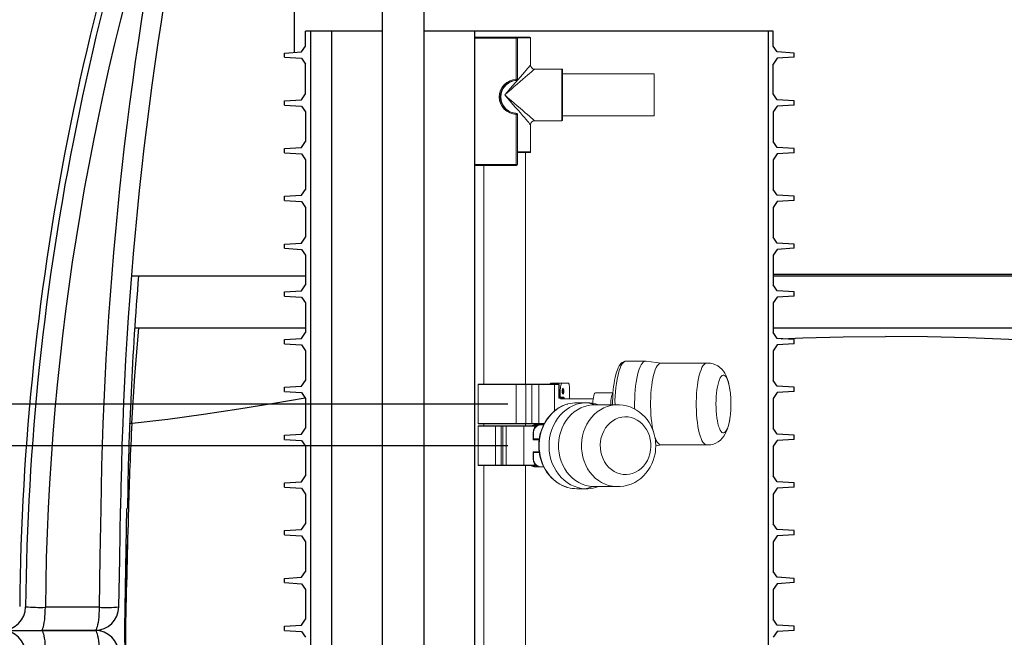
# Model space of a CAD drawing. Units: inches. Extents: x 0.2 to 16.7, y 0.2 to 10.7.
# Drawn here: x 12.8 to 13.7, y 4 to 4.6 of the extents above; entities that cross this region are included whole.
import ezdxf

# ---------------------------------------------------------------- set-up
doc = ezdxf.new("R2010")
doc.units = ezdxf.units.IN
doc.header["$LTSCALE"] = 0.25
doc.header["$MEASUREMENT"] = 0
doc.linetypes.add('SLD-Solid', pattern=[0])
for name, color, linetype in [('OSI-PVC', 50, 'Continuous'), ('OSI-TANK', 142, 'Continuous'), ('TEXT', 1, 'Continuous')]:
    doc.layers.add(name, color=color, linetype=linetype)

msp = doc.modelspace()

# ---------------------------------------------------------------- linework, layer by layer
at = {"color": 7, "linetype": 'SLD-Solid'}
for p, q in [((13.04578, 4.54359), (13.04578, 4.83641)), ((14.06661, 4.34969), (13.46337, 4.34969))]:
    msp.add_line(p, q, dxfattribs=at)
at = {"color": 84}
for p, q in [((13.12232, 4.56202), (13.05538, 4.56202)), ((13.05538, 4.54908), (13.05538, 4.56202)), ((13.05972, 4.56202), (13.05972, 3.06202)), ((13.46337, 4.56202), (13.15885, 4.56202)), ((13.45902, 4.56202), (13.45902, 3.06202)), ((13.46337, 4.54908), (13.46337, 4.56202)), ((13.03715, 4.54306), (13.05198, 4.54397)), ((13.03715, 4.53931), (13.03715, 4.54306)), ((13.05198, 4.54397), (13.05538, 4.54908)), ((13.46677, 4.54397), (13.46337, 4.54908)), ((13.48159, 4.54306), (13.46677, 4.54397)), ((13.48159, 4.53931), (13.48159, 4.54306)), ((13.03715, 4.53931), (13.05198, 4.53841)), ((13.05198, 4.53841), (13.05538, 4.5333)), ((13.46677, 4.53841), (13.46337, 4.5333)), ((13.48159, 4.53931), (13.46677, 4.53841)), ((13.05538, 4.50741), (13.05538, 4.5333)), ((13.46337, 4.50741), (13.46337, 4.5333)), ((13.03715, 4.5014), (13.05198, 4.5023)), ((13.03715, 4.49765), (13.03715, 4.5014)), ((13.05198, 4.5023), (13.05538, 4.50741)), ((13.46677, 4.5023), (13.46337, 4.50741)), ((13.48159, 4.5014), (13.46677, 4.5023)), ((13.48159, 4.49765), (13.48159, 4.5014)), ((13.03715, 4.49765), (13.05198, 4.49675)), ((13.05198, 4.49675), (13.05538, 4.49163)), ((13.05538, 4.49163), (13.05538, 4.46575)), ((13.46677, 4.49675), (13.46337, 4.49163)), ((13.46337, 4.49163), (13.46337, 4.46575)), ((13.48159, 4.49765), (13.46677, 4.49675)), ((13.05198, 4.46063), (13.05538, 4.46575)), ((13.46677, 4.46063), (13.46337, 4.46575)), ((13.03715, 4.45973), (13.05198, 4.46063)), ((13.03715, 4.45598), (13.03715, 4.45973)), ((13.48159, 4.45973), (13.46677, 4.46063)), ((13.48159, 4.45598), (13.48159, 4.45973)), ((13.03715, 4.45598), (13.05198, 4.45508)), ((13.05198, 4.45508), (13.05538, 4.44997)), ((13.05538, 4.44997), (13.05538, 4.42408)), ((13.46677, 4.45508), (13.46337, 4.44997)), ((13.46337, 4.44997), (13.46337, 4.42408)), ((13.48159, 4.45598), (13.46677, 4.45508)), ((13.05198, 4.41897), (13.05538, 4.42408)), ((13.46677, 4.41897), (13.46337, 4.42408)), ((13.03715, 4.41806), (13.05198, 4.41897)), ((13.03715, 4.41431), (13.03715, 4.41806)), ((13.03715, 4.41431), (13.05198, 4.41341)), ((13.48159, 4.41806), (13.46677, 4.41897)), ((13.48159, 4.41431), (13.46677, 4.41341)), ((13.48159, 4.41431), (13.48159, 4.41806)), ((13.05198, 4.41341), (13.05538, 4.4083)), ((13.05538, 4.4083), (13.05538, 4.38241)), ((13.46677, 4.41341), (13.46337, 4.4083)), ((13.46337, 4.4083), (13.46337, 4.38241)), ((13.05198, 4.3773), (13.05538, 4.38241)), ((13.46677, 4.3773), (13.46337, 4.38241)), ((13.03715, 4.3764), (13.05198, 4.3773)), ((13.03715, 4.37265), (13.03715, 4.3764)), ((13.03715, 4.37265), (13.05198, 4.37175)), ((13.05198, 4.37175), (13.05538, 4.36663)), ((13.46677, 4.37175), (13.46337, 4.36663)), ((13.48159, 4.3764), (13.46677, 4.3773)), ((13.48159, 4.37265), (13.46677, 4.37175)), ((13.48159, 4.37265), (13.48159, 4.3764)), ((13.05538, 4.36663), (13.05538, 4.34075)), ((13.46337, 4.36663), (13.46337, 4.34075)), ((13.05198, 4.33563), (13.05538, 4.34075)), ((13.46677, 4.33563), (13.46337, 4.34075)), ((13.03715, 4.33473), (13.05198, 4.33563)), ((13.03715, 4.33098), (13.03715, 4.33473)), ((13.03715, 4.33098), (13.05198, 4.33008)), ((13.05198, 4.33008), (13.05538, 4.32497)), ((13.46677, 4.33008), (13.46337, 4.32497)), ((13.48159, 4.33473), (13.46677, 4.33563)), ((13.48159, 4.33098), (13.46677, 4.33008)), ((13.48159, 4.33098), (13.48159, 4.33473)), ((13.05538, 4.32497), (13.05538, 4.29908)), ((13.46337, 4.32497), (13.46337, 4.29908)), ((13.03715, 4.29306), (13.05198, 4.29397)), ((13.05198, 4.29397), (13.05538, 4.29908)), ((13.46677, 4.29397), (13.46337, 4.29908)), ((13.48159, 4.29306), (13.46677, 4.29397)), ((13.03715, 4.28931), (13.03715, 4.29306)), ((13.03715, 4.28931), (13.05198, 4.28841)), ((13.05198, 4.28841), (13.05538, 4.2833)), ((13.46677, 4.28841), (13.46337, 4.2833)), ((13.48159, 4.28931), (13.46677, 4.28841)), ((13.48159, 4.28931), (13.48159, 4.29306)), ((13.05538, 4.2833), (13.05538, 4.25741)), ((13.46337, 4.2833), (13.46337, 4.25741)), ((13.03715, 4.2514), (13.05198, 4.2523)), ((13.03715, 4.24765), (13.03715, 4.2514)), ((13.05198, 4.2523), (13.05538, 4.25741)), ((13.46677, 4.2523), (13.46337, 4.25741)), ((13.48159, 4.2514), (13.46677, 4.2523)), ((13.48159, 4.24765), (13.48159, 4.2514)), ((13.03715, 4.24765), (13.05198, 4.24675)), ((13.05198, 4.24675), (13.05538, 4.24163)), ((13.46677, 4.24675), (13.46337, 4.24163)), ((13.48159, 4.24765), (13.46677, 4.24675)), ((13.05538, 4.24163), (13.05538, 4.21575)), ((13.46337, 4.24163), (13.46337, 4.21575)), ((13.03715, 4.20973), (13.05198, 4.21063)), ((13.03715, 4.20598), (13.03715, 4.20973)), ((13.05198, 4.21063), (13.05538, 4.21575)), ((13.46677, 4.21063), (13.46337, 4.21575)), ((13.48159, 4.20973), (13.46677, 4.21063)), ((13.48159, 4.20598), (13.48159, 4.20973)), ((13.03715, 4.20598), (13.05198, 4.20508)), ((13.05198, 4.20508), (13.05538, 4.19997)), ((13.05538, 4.19997), (13.05538, 4.17408)), ((13.46677, 4.20508), (13.46337, 4.19997)), ((13.46337, 4.19997), (13.46337, 4.17408)), ((13.48159, 4.20598), (13.46677, 4.20508)), ((13.05198, 4.16897), (13.05538, 4.17408)), ((13.46677, 4.16897), (13.46337, 4.17408)), ((13.03715, 4.16806), (13.05198, 4.16897)), ((13.03715, 4.16431), (13.03715, 4.16806)), ((13.48159, 4.16806), (13.46677, 4.16897)), ((13.48159, 4.16431), (13.48159, 4.16806)), ((13.03715, 4.16431), (13.05198, 4.16341)), ((13.05198, 4.16341), (13.05538, 4.1583)), ((13.05538, 4.1583), (13.05538, 4.13241)), ((13.46677, 4.16341), (13.46337, 4.1583)), ((13.46337, 4.1583), (13.46337, 4.13241)), ((13.48159, 4.16431), (13.46677, 4.16341)), ((13.05198, 4.1273), (13.05538, 4.13241)), ((13.46677, 4.1273), (13.46337, 4.13241)), ((13.03715, 4.1264), (13.05198, 4.1273)), ((13.03715, 4.12265), (13.03715, 4.1264)), ((13.03715, 4.12265), (13.05198, 4.12175)), ((13.48159, 4.1264), (13.46677, 4.1273)), ((13.48159, 4.12265), (13.46677, 4.12175)), ((13.48159, 4.12265), (13.48159, 4.1264)), ((13.05198, 4.12175), (13.05538, 4.11663)), ((13.05538, 4.11663), (13.05538, 4.09075)), ((13.46677, 4.12175), (13.46337, 4.11663)), ((13.46337, 4.11663), (13.46337, 4.09075)), ((13.05198, 4.08563), (13.05538, 4.09075)), ((13.46677, 4.08563), (13.46337, 4.09075)), ((13.03715, 4.08473), (13.05198, 4.08563)), ((13.03715, 4.08098), (13.03715, 4.08473)), ((13.03715, 4.08098), (13.05198, 4.08008)), ((13.05198, 4.08008), (13.05538, 4.07497)), ((13.46677, 4.08008), (13.46337, 4.07497)), ((13.48159, 4.08473), (13.46677, 4.08563)), ((13.48159, 4.08098), (13.46677, 4.08008)), ((13.48159, 4.08098), (13.48159, 4.08473)), ((13.05538, 4.07497), (13.05538, 4.04908)), ((13.46337, 4.07497), (13.46337, 4.04908)), ((13.05198, 4.04397), (13.05538, 4.04908)), ((13.46677, 4.04397), (13.46337, 4.04908)), ((13.03715, 4.04306), (13.05198, 4.04397)), ((13.03715, 4.03931), (13.03715, 4.04306)), ((13.03715, 4.03931), (13.05198, 4.03841)), ((13.05198, 4.03841), (13.05538, 4.0333)), ((13.46677, 4.03841), (13.46337, 4.0333)), ((13.48159, 4.04306), (13.46677, 4.04397)), ((13.48159, 4.03931), (13.46677, 4.03841)), ((13.48159, 4.03931), (13.48159, 4.04306))]:
    msp.add_line(p, q, dxfattribs=at)
at = {"color": 7, "linetype": 'Continuous', "lineweight": 15}
for p, q in [((13.20309, 4.55684), (13.20309, 4.44572)), ((13.20309, 4.55684), (13.23894, 4.55684)), ((13.23926, 4.55601), (13.20309, 4.55601)), ((13.23894, 4.55684), (13.2395, 4.55684)), ((13.23926, 4.55601), (13.23926, 4.51995)), ((13.24033, 4.55601), (13.23926, 4.55601)), ((13.2395, 4.55684), (13.25115, 4.55684)), ((13.25171, 4.55629), (13.24028, 4.55629)), ((13.24033, 4.51998), (13.24033, 4.55601)), ((13.25171, 4.53254), (13.25171, 4.55629)), ((13.27908, 4.52907), (13.25518, 4.52907)), ((13.27908, 4.5065), (13.27908, 4.52907)), ((13.27964, 4.52851), (13.27964, 4.5065)), ((13.3595, 4.52476), (13.27964, 4.52476)), ((13.3595, 4.5065), (13.3595, 4.52476)), ((13.27908, 4.48393), (13.27908, 4.5065)), ((13.27964, 4.5065), (13.27964, 4.48448)), ((13.3595, 4.48823), (13.3595, 4.5065)), ((13.23926, 4.48954), (13.23926, 4.44572)), ((13.24033, 4.44572), (13.24033, 4.48952)), ((13.25518, 4.48393), (13.27908, 4.48393)), ((13.27964, 4.48823), (13.3595, 4.48823)), ((13.25171, 4.4567), (13.25171, 4.48045)), ((13.24033, 4.4567), (13.25171, 4.4567)), ((13.25115, 4.45615), (13.24033, 4.45615)), ((13.2474, 4.25418), (13.2474, 4.45615)), ((13.20309, 4.44572), (13.23926, 4.44572)), ((13.23894, 4.44488), (13.20393, 4.44488)), ((13.21087, 4.44488), (13.20671, 4.44488)), ((13.21087, 4.44488), (13.21087, 4.25418)), ((13.2395, 4.44488), (13.23894, 4.44488)), ((13.23926, 4.44572), (13.24033, 4.44572)), ((13.35208, 4.27431), (13.33498, 4.27431)), ((13.36566, 4.27248), (13.35242, 4.27429)), ((13.40534, 4.27248), (13.3655, 4.27248)), ((13.20608, 4.2539), (13.20608, 4.21973)), ((13.23921, 4.2539), (13.20608, 4.2539)), ((13.20636, 4.25418), (13.23908, 4.25418)), ((13.23908, 4.25418), (13.24767, 4.25418)), ((13.23921, 4.2539), (13.23921, 4.21973)), ((13.24747, 4.2539), (13.23921, 4.2539)), ((13.25267, 4.2539), (13.24747, 4.2539)), ((13.24747, 4.2539), (13.24747, 4.21973)), ((13.24767, 4.25418), (13.25274, 4.25418)), ((13.24833, 4.25418), (13.24919, 4.25418)), ((13.24919, 4.25418), (13.25191, 4.25418)), ((13.25881, 4.2539), (13.25267, 4.2539)), ((13.25267, 4.2539), (13.25267, 4.21973)), ((13.25274, 4.25418), (13.25888, 4.25418)), ((13.27258, 4.2539), (13.25881, 4.2539)), ((13.25881, 4.2539), (13.25881, 4.21973)), ((13.25888, 4.25418), (13.27231, 4.25418)), ((13.2693, 4.25514), (13.27212, 4.25514)), ((13.27187, 4.25507), (13.27187, 4.25418)), ((13.27212, 4.25514), (13.27655, 4.25514)), ((13.27231, 4.25418), (13.2763, 4.25418)), ((13.27258, 4.2539), (13.27258, 4.23079)), ((13.2763, 4.2539), (13.27258, 4.2539)), ((13.2763, 4.25507), (13.2763, 4.24201)), ((13.27655, 4.25514), (13.27937, 4.25514)), ((13.27937, 4.25514), (13.28466, 4.25514)), ((13.28555, 4.25167), (13.28555, 4.24133)), ((13.27665, 4.24792), (13.27665, 4.24201)), ((13.27751, 4.24792), (13.27665, 4.24792)), ((13.27751, 4.24792), (13.27751, 4.24271)), ((13.27751, 4.24271), (13.2803, 4.24271)), ((13.32356, 4.24654), (13.30844, 4.24654)), ((13.2763, 4.24201), (13.27665, 4.24201)), ((13.27665, 4.24201), (13.27684, 4.24201)), ((13.27963, 4.24201), (13.27684, 4.24201)), ((13.30622, 4.24133), (13.27774, 4.24133)), ((13.30057, 4.23793), (13.29199, 4.23793)), ((13.30165, 4.23791), (13.30825, 4.23609)), ((13.32727, 4.23609), (13.3073, 4.23609)), ((13.31107, 4.23609), (13.30838, 4.23685)), ((13.20608, 4.21973), (13.23921, 4.21973)), ((13.20608, 4.21751), (13.20608, 4.18334)), ((13.22117, 4.21751), (13.20608, 4.21751)), ((13.23908, 4.21945), (13.20636, 4.21945)), ((13.20636, 4.21779), (13.22126, 4.21779)), ((13.21087, 4.21945), (13.21087, 4.21779)), ((13.22117, 4.21751), (13.22117, 4.18334)), ((13.22596, 4.21751), (13.22117, 4.21751)), ((13.22126, 4.21779), (13.22625, 4.21779)), ((13.22596, 4.21751), (13.22596, 4.18334)), ((13.22737, 4.21751), (13.22596, 4.21751)), ((13.22624, 4.21779), (13.22761, 4.21779)), ((13.23045, 4.21751), (13.22737, 4.21751)), ((13.22737, 4.21751), (13.22737, 4.18334)), ((13.22761, 4.21779), (13.23069, 4.21779)), ((13.22998, 4.21779), (13.23526, 4.21779)), ((13.24574, 4.21751), (13.23045, 4.21751)), ((13.23045, 4.21751), (13.23045, 4.18334)), ((13.23069, 4.21779), (13.24561, 4.21779)), ((13.23526, 4.21779), (13.25191, 4.21779)), ((13.24767, 4.21945), (13.23908, 4.21945)), ((13.23921, 4.21973), (13.24747, 4.21973)), ((13.24561, 4.21779), (13.2565, 4.21779)), ((13.24574, 4.21751), (13.24574, 4.18334)), ((13.25619, 4.21751), (13.24574, 4.21751)), ((13.2474, 4.21779), (13.2474, 4.21945)), ((13.24747, 4.21973), (13.25267, 4.21973)), ((13.25274, 4.21945), (13.24767, 4.21945)), ((13.24919, 4.21945), (13.24833, 4.21945)), ((13.25191, 4.21945), (13.24919, 4.21945)), ((13.25267, 4.21973), (13.25881, 4.21973)), ((13.25888, 4.21945), (13.25274, 4.21945)), ((13.25561, 4.21875), (13.25702, 4.21875)), ((13.25617, 4.21868), (13.25617, 4.21779)), ((13.25702, 4.21875), (13.25924, 4.21875)), ((13.25881, 4.21973), (13.26359, 4.21973)), ((13.26344, 4.21945), (13.25888, 4.21945)), ((13.25924, 4.21875), (13.26066, 4.21875)), ((13.26066, 4.21875), (13.26309, 4.21875)), ((13.25391, 4.21153), (13.25391, 4.20563)), ((13.25434, 4.21153), (13.25391, 4.21153)), ((13.25434, 4.21153), (13.25434, 4.20632)), ((13.35838, 4.21433), (13.35865, 4.21308)), ((13.25391, 4.20563), (13.254, 4.20563)), ((13.25916, 4.20563), (13.254, 4.20563)), ((13.25434, 4.20632), (13.25925, 4.20632)), ((13.36082, 4.20049), (13.36566, 4.20115)), ((13.3655, 4.20115), (13.40534, 4.20115)), ((13.25391, 4.19521), (13.25391, 4.18931)), ((13.25391, 4.19521), (13.254, 4.19521)), ((13.254, 4.19521), (13.25915, 4.19521)), ((13.25434, 4.19451), (13.25434, 4.18931)), ((13.25926, 4.19451), (13.25434, 4.19451)), ((13.20608, 4.18334), (13.22117, 4.18334)), ((13.22126, 4.18306), (13.20636, 4.18306)), ((13.21087, 4.18306), (13.21087, 3.849)), ((13.22117, 4.18334), (13.22596, 4.18334)), ((13.22625, 4.18306), (13.22126, 4.18306)), ((13.22596, 4.18334), (13.22737, 4.18334)), ((13.22761, 4.18306), (13.22624, 4.18306)), ((13.22737, 4.18334), (13.23045, 4.18334)), ((13.23069, 4.18306), (13.22761, 4.18306)), ((13.23526, 4.18306), (13.22998, 4.18306)), ((13.23045, 4.18334), (13.24574, 4.18334)), ((13.24561, 4.18306), (13.23069, 4.18306)), ((13.25191, 4.18306), (13.23526, 4.18306)), ((13.25648, 4.18306), (13.24561, 4.18306)), ((13.24574, 4.18334), (13.25617, 4.18334)), ((13.2474, 3.849), (13.2474, 4.18306)), ((13.25391, 4.18931), (13.25434, 4.18931)), ((13.25617, 4.18306), (13.25617, 4.18215)), ((13.25702, 4.18208), (13.25561, 4.18208)), ((13.25702, 4.18208), (13.25924, 4.18208)), ((13.26066, 4.18208), (13.25924, 4.18208)), ((13.26066, 4.18208), (13.26307, 4.18208)), ((13.29199, 4.16293), (13.30057, 4.16293)), ((13.30627, 4.16478), (13.29949, 4.16295)), ((13.30627, 4.16478), (13.3073, 4.16476)), ((13.3073, 4.16476), (13.32634, 4.16476)), ((13.30838, 4.16401), (13.31107, 4.16476))]:
    msp.add_line(p, q, dxfattribs=at)
at = {"color": 84}
for points in [[(13.12232, 4.56202), (13.07809, 4.56202), (13.07809, 3.22869)], [(13.20309, 3.22869), (13.20309, 4.56202), (13.15885, 4.56202)]]:
    msp.add_lwpolyline(points, dxfattribs=at)
at = {"color": 7, "linetype": 'Continuous', "lineweight": 15, "flags": 128}
for points in [[(13.23894, 4.55684), (13.239, 4.55683), (13.23906, 4.55678), (13.23912, 4.5567), (13.23916, 4.5566), (13.2392, 4.55647), (13.23923, 4.55633), (13.23925, 4.55617), (13.23926, 4.55601)], [(13.22914, 4.5065), (13.23158, 4.50931), (13.23399, 4.51209), (13.23634, 4.51481), (13.23861, 4.51743), (13.24077, 4.51992), (13.24279, 4.52226), (13.24466, 4.5244), (13.24634, 4.52634), (13.24782, 4.52805), (13.24908, 4.5295), (13.2501, 4.53069), (13.25088, 4.53159), (13.25141, 4.53219), (13.25167, 4.5325), (13.25171, 4.53254)], [(13.25518, 4.52907), (13.25514, 4.52903), (13.25483, 4.52877), (13.25423, 4.52824), (13.25333, 4.52746), (13.25214, 4.52644), (13.25069, 4.52518), (13.24898, 4.5237), (13.24704, 4.52202), (13.2449, 4.52015), (13.24256, 4.51813), (13.24007, 4.51597), (13.23745, 4.5137), (13.23473, 4.51135), (13.23195, 4.50894), (13.22914, 4.5065)], [(13.23883, 4.51907), (13.2391, 4.5191), (13.23935, 4.51913), (13.23952, 4.51914), (13.23962, 4.51915), (13.23966, 4.51916), (13.2398, 4.5192), (13.24006, 4.51937), (13.24022, 4.51957), (13.24032, 4.51985), (13.24032, 4.51998)], [(13.239, 4.51912), (13.23906, 4.51914), (13.23912, 4.51919), (13.23917, 4.51927), (13.23921, 4.51937), (13.23924, 4.5195), (13.23926, 4.51964), (13.23926, 4.51979), (13.23926, 4.51995)], [(13.22914, 4.5065), (13.23195, 4.50406), (13.23473, 4.50164), (13.23745, 4.49929), (13.24007, 4.49702), (13.24256, 4.49486), (13.2449, 4.49284), (13.24704, 4.49097), (13.24898, 4.48929), (13.25069, 4.48782), (13.25214, 4.48656), (13.25333, 4.48553), (13.25423, 4.48475), (13.25483, 4.48422), (13.25514, 4.48396), (13.25518, 4.48393)], [(13.25171, 4.48045), (13.25167, 4.48049), (13.25141, 4.4808), (13.25088, 4.4814), (13.2501, 4.4823), (13.24908, 4.48349), (13.24782, 4.48494), (13.24634, 4.48665), (13.24466, 4.48859), (13.24279, 4.49074), (13.24077, 4.49307), (13.23861, 4.49556), (13.23634, 4.49818), (13.23399, 4.5009), (13.23158, 4.50368), (13.22914, 4.5065)], [(13.24032, 4.48951), (13.24033, 4.48958), (13.24026, 4.48986), (13.24013, 4.49005), (13.23999, 4.49018), (13.23985, 4.49027), (13.23973, 4.49031), (13.23965, 4.49033), (13.23961, 4.49034), (13.23959, 4.49034), (13.23956, 4.49035), (13.2395, 4.49035), (13.23928, 4.49037), (13.23902, 4.4904), (13.23883, 4.49042)], [(13.239, 4.49037), (13.23906, 4.49035), (13.23912, 4.4903), (13.23917, 4.49022), (13.23921, 4.49012), (13.23924, 4.48999), (13.23926, 4.48985), (13.23926, 4.4897), (13.23926, 4.48954)], [(13.23926, 4.44572), (13.23925, 4.44556), (13.23923, 4.4454), (13.2392, 4.44525), (13.23916, 4.44513), (13.23912, 4.44502), (13.23906, 4.44495), (13.239, 4.4449), (13.23894, 4.44488)], [(13.33497, 4.27428), (13.33464, 4.2743), (13.3333, 4.27404), (13.33211, 4.27348), (13.33098, 4.27262), (13.32991, 4.27143), (13.32895, 4.27001), (13.32812, 4.26843), (13.32736, 4.26664), (13.32666, 4.26465), (13.32602, 4.26245), (13.32544, 4.26007), (13.32493, 4.25753), (13.32448, 4.25484), (13.3241, 4.25205), (13.32378, 4.2492), (13.32355, 4.24639), (13.32338, 4.24367), (13.3233, 4.2417), (13.32324, 4.23957), (13.32321, 4.23681), (13.32322, 4.23609)], [(13.33498, 4.27431), (13.33427, 4.27421), (13.3333, 4.27374), (13.33235, 4.27289), (13.33142, 4.27167), (13.33053, 4.27009), (13.32969, 4.26817), (13.3289, 4.26593)], [(13.35242, 4.27429), (13.35186, 4.2743), (13.35088, 4.27402), (13.34992, 4.27336), (13.34898, 4.27232), (13.34807, 4.27092), (13.3472, 4.26917), (13.34639, 4.26709), (13.34563, 4.26469), (13.34494, 4.26201), (13.34432, 4.25907), (13.34378, 4.25591), (13.34332, 4.25254), (13.34296, 4.24902), (13.34269, 4.24537), (13.34251, 4.24163), (13.34244, 4.23784), (13.34246, 4.23405), (13.3425, 4.23235)], [(13.3655, 4.27248), (13.36501, 4.27243), (13.36406, 4.27204), (13.36312, 4.27125), (13.3622, 4.2701), (13.36133, 4.26857), (13.36049, 4.2667), (13.35972, 4.2645), (13.35901, 4.262), (13.35836, 4.25923), (13.3578, 4.2562), (13.35732, 4.25297), (13.35693, 4.24955), (13.35664, 4.246), (13.35644, 4.24235), (13.35634, 4.23864), (13.35634, 4.2349), (13.35644, 4.23119), (13.35664, 4.22754), (13.35694, 4.22399), (13.35733, 4.22058), (13.35781, 4.21735), (13.35838, 4.21433)], [(13.39955, 4.2645), (13.40033, 4.2667), (13.40116, 4.26857), (13.40204, 4.2701), (13.40295, 4.27125), (13.40389, 4.27204), (13.40485, 4.27243), (13.40515, 4.27247)], [(13.42547, 4.24958), (13.4254, 4.25007), (13.425, 4.25234), (13.42451, 4.2546), (13.42392, 4.25686), (13.42317, 4.25913), (13.42222, 4.26144), (13.42108, 4.26362), (13.41981, 4.26553), (13.4184, 4.26721), (13.41682, 4.2687), (13.41503, 4.27), (13.41306, 4.27107), (13.41092, 4.27187), (13.40866, 4.27236), (13.40634, 4.27252), (13.40514, 4.27243)], [(13.40515, 4.20116), (13.40487, 4.20119), (13.40391, 4.20158), (13.40297, 4.20235), (13.40206, 4.2035), (13.40118, 4.20502), (13.40035, 4.20688), (13.39957, 4.20907), (13.39886, 4.21156), (13.39821, 4.21433), (13.39765, 4.21735), (13.39717, 4.22058), (13.39677, 4.22399), (13.39648, 4.22754), (13.39627, 4.23119), (13.39617, 4.2349), (13.39617, 4.23864), (13.39627, 4.24235), (13.39647, 4.246), (13.39677, 4.24955), (13.39715, 4.25297), (13.39763, 4.2562), (13.3982, 4.25923), (13.39884, 4.262), (13.39955, 4.2645)], [(13.41579, 4.25639), (13.41645, 4.25823), (13.41717, 4.25973), (13.41793, 4.26087), (13.41872, 4.26163), (13.41953, 4.26199), (13.42034, 4.26196), (13.42115, 4.26154), (13.42194, 4.26072), (13.42269, 4.25953), (13.4234, 4.25798), (13.42406, 4.25609), (13.42465, 4.25391), (13.42516, 4.25145), (13.42557, 4.24889)], [(13.27937, 4.25514), (13.27901, 4.255), (13.27866, 4.25459), (13.27834, 4.25392), (13.27806, 4.25302), (13.27782, 4.25193), (13.27765, 4.25068), (13.27755, 4.24933), (13.27751, 4.24792)], [(13.28555, 4.25167), (13.28553, 4.25234), (13.28548, 4.253), (13.2854, 4.2536), (13.28529, 4.25412), (13.28515, 4.25455), (13.285, 4.25488), (13.28483, 4.25507), (13.28466, 4.25514)], [(13.42563, 4.22516), (13.42553, 4.22446), (13.42509, 4.22181), (13.42457, 4.21939), (13.42397, 4.21724), (13.4233, 4.2154), (13.42259, 4.2139), (13.42183, 4.21276), (13.42103, 4.212), (13.42023, 4.21164), (13.41941, 4.21166), (13.4186, 4.21209), (13.41782, 4.21291), (13.41706, 4.2141), (13.41635, 4.21565), (13.4157, 4.21754), (13.41511, 4.21972), (13.41459, 4.22218), (13.41416, 4.22487), (13.41382, 4.22775), (13.41358, 4.23077), (13.41343, 4.23389), (13.41339, 4.23705), (13.41345, 4.24021), (13.41361, 4.24331), (13.41387, 4.24631), (13.41422, 4.24917), (13.41466, 4.25182), (13.41519, 4.25424), (13.41579, 4.25639), (13.41579, 4.25639)], [(13.27996, 4.25068), (13.2797, 4.25048), (13.27948, 4.2499), (13.27933, 4.24904), (13.27928, 4.24803), (13.27933, 4.24701), (13.27948, 4.24615), (13.2797, 4.24558), (13.27996, 4.24538), (13.28022, 4.24558), (13.28044, 4.24615), (13.28059, 4.24701), (13.28064, 4.24803), (13.28059, 4.24904), (13.28044, 4.2499), (13.28022, 4.25048), (13.27996, 4.25068)], [(13.30844, 4.24654), (13.30825, 4.24651), (13.30775, 4.24617), (13.30728, 4.24544), (13.30686, 4.24436)], [(13.32367, 4.24634), (13.3236, 4.24629), (13.32313, 4.24566), (13.32269, 4.24466), (13.32231, 4.24335), (13.32201, 4.24176), (13.3218, 4.23998), (13.32168, 4.23806), (13.32167, 4.2361), (13.32167, 4.23609)], [(13.42574, 4.24755), (13.42572, 4.2478), (13.4255, 4.24933)], [(13.28413, 4.23681), (13.28251, 4.23636), (13.27937, 4.23511), (13.27664, 4.23367), (13.27404, 4.23196), (13.27159, 4.23), (13.26932, 4.2278), (13.26723, 4.22538), (13.26535, 4.22276), (13.26369, 4.21998), (13.26227, 4.21707), (13.2611, 4.21408), (13.26019, 4.21107), (13.25955, 4.20823), (13.25919, 4.20596), (13.25897, 4.20387), (13.25883, 4.20043)], [(13.2843, 4.23688), (13.28162, 4.236), (13.27852, 4.23462), (13.27557, 4.23289), (13.27278, 4.23082), (13.27019, 4.22844), (13.26782, 4.22578), (13.2657, 4.22285), (13.26385, 4.21969), (13.26229, 4.21634), (13.26103, 4.21282), (13.26009, 4.20918), (13.25948, 4.20545), (13.25921, 4.20166)], [(13.30165, 4.23791), (13.29832, 4.23784), (13.29502, 4.23739), (13.29178, 4.23656), (13.28863, 4.23535), (13.2856, 4.2338), (13.28272, 4.23189), (13.28003, 4.22967), (13.27755, 4.22714), (13.2753, 4.22434), (13.27331, 4.2213), (13.27161, 4.21804), (13.2702, 4.2146), (13.2691, 4.21102), (13.26832, 4.20732), (13.26788, 4.20356), (13.26777, 4.19976), (13.26799, 4.19597), (13.26856, 4.19223), (13.26945, 4.18857), (13.27065, 4.18503), (13.27217, 4.18165), (13.27398, 4.17846), (13.27606, 4.1755), (13.27839, 4.17279), (13.28095, 4.17037), (13.28371, 4.16825), (13.28664, 4.16647), (13.28972, 4.16503), (13.29291, 4.16396), (13.29617, 4.16326), (13.29949, 4.16295)], [(13.3073, 4.23609), (13.30506, 4.236), (13.30182, 4.23554), (13.29864, 4.23469), (13.29555, 4.23347), (13.29259, 4.23188), (13.2898, 4.22996), (13.28719, 4.2277), (13.28481, 4.22515), (13.28267, 4.22233), (13.2808, 4.21927), (13.27923, 4.216), (13.27796, 4.21256), (13.27701, 4.20899), (13.27639, 4.20532), (13.27611, 4.2016), (13.27618, 4.19787), (13.27658, 4.19416), (13.27732, 4.19053), (13.27839, 4.187), (13.27978, 4.18362), (13.28146, 4.18042), (13.28343, 4.17745), (13.28567, 4.17472), (13.28814, 4.17228), (13.29081, 4.17014), (13.29367, 4.16834), (13.29668, 4.16689), (13.29981, 4.1658), (13.30301, 4.1651), (13.30627, 4.16478)], [(13.27814, 4.24133), (13.27786, 4.2418), (13.27748, 4.24201)], [(13.28029, 4.24133), (13.28, 4.2418), (13.27963, 4.24201)], [(13.29609, 4.2016), (13.29637, 4.20532), (13.29698, 4.20899), (13.29793, 4.21256), (13.2992, 4.216), (13.30078, 4.21927), (13.30265, 4.22233), (13.30478, 4.22515), (13.30717, 4.2277), (13.30977, 4.22996), (13.31257, 4.23188), (13.31553, 4.23347), (13.31861, 4.23469), (13.32179, 4.23554), (13.32316, 4.23578)], [(13.36085, 4.20043), (13.36069, 4.20399), (13.36053, 4.20545), (13.36013, 4.20786), (13.35956, 4.21033), (13.35877, 4.21293), (13.35775, 4.21557), (13.35648, 4.2182), (13.35498, 4.22077), (13.35324, 4.22325), (13.35128, 4.22559), (13.34909, 4.22776), (13.3467, 4.22974), (13.34412, 4.23149), (13.34138, 4.233), (13.33848, 4.23423), (13.33546, 4.23517), (13.33234, 4.2358), (13.32914, 4.2361), (13.3259, 4.23607), (13.32318, 4.23576)], [(13.31252, 4.20126), (13.31278, 4.20441), (13.31339, 4.2075), (13.31433, 4.21047), (13.31559, 4.21329), (13.31715, 4.21591), (13.31899, 4.21828), (13.32107, 4.22037), (13.32336, 4.22215), (13.32583, 4.22358), (13.32844, 4.22465), (13.33114, 4.22534), (13.3339, 4.22563), (13.33667, 4.22553), (13.33941, 4.22503), (13.34206, 4.22414), (13.34461, 4.22288), (13.34699, 4.22126), (13.34917, 4.21931), (13.35113, 4.21707), (13.35282, 4.21457), (13.35423, 4.21184), (13.35533, 4.20893), (13.3561, 4.20589), (13.35652, 4.20276), (13.35661, 4.1996), (13.35634, 4.19644), (13.35573, 4.19335), (13.35479, 4.19038), (13.35353, 4.18756), (13.35197, 4.18494), (13.35014, 4.18257), (13.34805, 4.18048), (13.34576, 4.1787), (13.34329, 4.17727), (13.34068, 4.1762), (13.33798, 4.17552), (13.33522, 4.17522), (13.33245, 4.17533), (13.32972, 4.17583), (13.32706, 4.17671), (13.32452, 4.17798), (13.32214, 4.17959), (13.31995, 4.18154), (13.31799, 4.18378), (13.3163, 4.18628), (13.31489, 4.18901), (13.3138, 4.19192), (13.31303, 4.19496), (13.3126, 4.19809), (13.31252, 4.20126)], [(13.40514, 4.2012), (13.40644, 4.20111), (13.40878, 4.20129), (13.41109, 4.20181), (13.41331, 4.20268), (13.4154, 4.20387), (13.41733, 4.20537), (13.41888, 4.20695), (13.42026, 4.20873), (13.42152, 4.21078), (13.42268, 4.21324), (13.42367, 4.21597), (13.42436, 4.21839), (13.42491, 4.22084), (13.42536, 4.22332), (13.42554, 4.22457)], [(13.36, 4.20827), (13.36051, 4.20688), (13.36135, 4.20502), (13.36222, 4.2035), (13.36314, 4.20235), (13.36408, 4.20158), (13.36503, 4.20119), (13.3655, 4.20115)], [(13.25883, 4.20043), (13.25899, 4.19675), (13.25915, 4.19526), (13.25952, 4.19281), (13.26006, 4.1903), (13.26081, 4.18766), (13.26177, 4.18497), (13.26296, 4.18229), (13.26437, 4.17967), (13.26599, 4.17714), (13.26783, 4.17473), (13.26988, 4.17247), (13.27212, 4.1704), (13.27454, 4.16853), (13.27712, 4.1669), (13.27986, 4.16552), (13.28273, 4.16442), (13.28401, 4.16407)], [(13.25921, 4.20166), (13.25926, 4.19786), (13.25966, 4.19409), (13.26039, 4.19038), (13.26144, 4.18678), (13.2628, 4.18332), (13.26446, 4.18003), (13.26641, 4.17695), (13.26862, 4.17411), (13.27107, 4.17154), (13.27373, 4.16927), (13.27658, 4.16732), (13.27959, 4.16571), (13.28273, 4.16445), (13.28417, 4.16401)], [(13.32301, 4.16509), (13.32299, 4.1651), (13.31978, 4.1658), (13.31666, 4.16689), (13.31365, 4.16834), (13.31079, 4.17014), (13.30811, 4.17228), (13.30564, 4.17472), (13.30341, 4.17745), (13.30144, 4.18042), (13.29975, 4.18362), (13.29837, 4.187), (13.2973, 4.19053), (13.29656, 4.19416), (13.29615, 4.19787), (13.29609, 4.2016)], [(13.32301, 4.16511), (13.32326, 4.16505), (13.32646, 4.16475), (13.3297, 4.16478), (13.33297, 4.16515), (13.33621, 4.16589), (13.33942, 4.16699), (13.34254, 4.16845), (13.34524, 4.17007), (13.34778, 4.17196), (13.35015, 4.17409), (13.35231, 4.17644), (13.35427, 4.179), (13.35598, 4.18173), (13.35744, 4.1846), (13.35864, 4.18755), (13.35956, 4.19051), (13.36021, 4.19337), (13.36053, 4.19542), (13.36075, 4.19755), (13.36085, 4.20043)]]:
    msp.add_lwpolyline(points, dxfattribs=at)
at = {"color": 7, "linetype": 'Continuous', "lineweight": 15}
for centre, radius, start, end in [((13.2395, 4.55601), 0.000833, 0, 90), ((13.25115, 4.55629), 0.000556, 0, 90), ((13.25518, 4.53254), 0.00347, 181.89334, 267.98823), ((13.27908, 4.52851), 0.000556, 0, 90), ((13.23963, 4.50475), 0.01521, 91.38677, 268.61323), ((13.23969, 4.50475), 0.01439, 92.73228, 267.26772), ((13.24005, 4.50475), 0.01431, 102.82872, 257.17128), ((13.24046, 4.50512), 0.01405, 96.68272, 104.79736), ((13.24046, 4.50437), 0.01404, 255.20101, 263.3189), ((13.24048, 4.51572), 0.02621, 267.32145, 269.63261), ((13.25518, 4.48045), 0.00347, 91.89334, 177.98823), ((13.27908, 4.48448), 0.000556, 270, 0), ((13.25115, 4.4567), 0.000556, 270, 0), ((13.20393, 4.44572), 0.000833, 180, 270), ((13.2395, 4.44572), 0.000833, 270, 0), ((13.43028, 4.23868), 0.10498, 164.95709, 181.41349), ((13.20636, 4.2539), 0.000278, 90, 180), ((13.23898, 4.25396), 0.000232, 343.2108, 65.61759), ((13.24772, 4.25393), 0.000249, 100.80263, 187.75435), ((13.25299, 4.25396), 0.00033, 139.80258, 191.33858), ((13.25914, 4.25396), 0.00033, 139.8032, 191.33953), ((13.26971, 4.25382), 0.00138, 107.18172, 165.02291), ((13.27276, 4.25188), 0.00332, 105.63818, 136.16033), ((13.27213, 4.25461), 0.000534, 90.7071, 119.01069), ((13.27231, 4.2539), 0.000273, 359.03076, 89.00617), ((13.27656, 4.25461), 0.000534, 90.7071, 119.01069), ((13.23394, 4.24939), 0.04273, 358.02171, 7.6382), ((13.27683, 4.2427), 0.000683, 270.99863, 0.96461), ((13.27259, 4.24803), 0.00727, 343.12252, 16.87748), ((13.27962, 4.2427), 0.000683, 270.99863, 0.96461), ((13.27953, 4.24113), 0.00175, 6.40379, 64.12164), ((13.33313, 4.23735), 0.02719, 165.05195, 179.85254), ((13.34662, 4.23705), 0.07982, 359.83376, 8.80589), ((13.29201, 4.209), 0.02893, 90.02934, 105.45928), ((13.30053, 4.20889), 0.02904, 74.31612, 87.80218), ((13.34263, 4.2368), 0.08381, 351.58415, 0.01094), ((13.20636, 4.21973), 0.000278, 180, 270), ((13.20636, 4.21751), 0.000278, 90, 180), ((13.22141, 4.21758), 0.000251, 126.32968, 197.40347), ((13.22624, 4.21751), 0.000278, 90, 180), ((13.22763, 4.21753), 0.000262, 94.07945, 183.56679), ((13.23071, 4.21753), 0.000262, 94.07926, 183.56507), ((13.23898, 4.21966), 0.000232, 294.39564, 16.77597), ((13.2455, 4.21756), 0.00025, 347.72522, 63.98176), ((13.24772, 4.2197), 0.000249, 172.24926, 259.19376), ((13.25564, 4.21301), 0.00574, 90.30168, 123.69341), ((13.25299, 4.21967), 0.00033, 168.66462, 220.19422), ((13.25716, 4.21114), 0.00761, 97.51755, 119.13518), ((13.26114, 4.21195), 0.00682, 94.07789, 183.5665), ((13.25702, 4.21321), 0.00554, 90.00358, 98.91996), ((13.25925, 4.21321), 0.00554, 90.00358, 98.91996), ((13.25914, 4.21967), 0.00033, 168.66366, 220.1936), ((13.25373, 4.20619), 0.000625, 296.02005, 12.27244), ((13.25373, 4.19465), 0.000625, 347.72651, 63.98153), ((13.20636, 4.18334), 0.000278, 180, 270), ((13.22141, 4.18327), 0.000251, 162.58418, 233.68366), ((13.22624, 4.18334), 0.000278, 180, 270), ((13.22763, 4.18333), 0.000262, 176.43308, 265.92235), ((13.23071, 4.18333), 0.000262, 176.43479, 265.92254), ((13.2455, 4.18329), 0.00025, 296.01611, 12.27559), ((13.25564, 4.18783), 0.00574, 236.01496, 269.694), ((13.25716, 4.18969), 0.0076, 240.60612, 262.48336), ((13.26114, 4.18888), 0.00682, 176.43359, 265.92202), ((13.25702, 4.18763), 0.00554, 261.08268, 269.99379), ((13.25925, 4.18763), 0.00554, 261.08268, 269.99379), ((13.29201, 4.19186), 0.02894, 254.29144, 269.96873), ((13.30056, 4.19182), 0.0289, 267.8755, 285.71211)]:
    msp.add_arc(centre, radius, start, end, dxfattribs=at)
for centre, start_param, end_param in [((13.25909, 4.21153), 0.136303, 1.570796), ((13.25909, 4.18931), 1.570796, 3.00529)]:
    msp.add_ellipse(centre, major_axis=(0, 0.00722), ratio=0.717303, start_param=start_param, end_param=end_param, dxfattribs=at)
for points, knots in [([(13.23883, 4.51907), (13.23889, 4.51908), (13.23904, 4.5191), (13.23927, 4.51912), (13.23945, 4.51913), (13.23955, 4.51914), (13.23955, 4.51915), (13.23945, 4.51914), (13.23926, 4.51914), (13.23909, 4.51912), (13.239, 4.51912)], [0, 0, 0, 0, 0.082791, 0.210252, 0.33975, 0.471579, 0.604909, 0.738283, 0.870313, 1, 1, 1, 1]), ([(13.23926, 4.51995), (13.23943, 4.51995), (13.23978, 4.51997), (13.24014, 4.51997), (13.24033, 4.51998), (13.24031, 4.51998), (13.2403, 4.51998)], [0, 0, 0, 0, 0.287431, 0.575108, 0.862628, 1, 1, 1, 1]), ([(13.239, 4.49037), (13.23906, 4.49037), (13.2392, 4.49036), (13.23939, 4.49035), (13.23952, 4.49035), (13.23956, 4.49035), (13.2395, 4.49035), (13.23934, 4.49037), (13.23911, 4.49039), (13.23892, 4.49041), (13.23883, 4.49042)], [0, 0, 0, 0, 0.08248, 0.213589, 0.346572, 0.480106, 0.612722, 0.74356, 0.872567, 1, 1, 1, 1])]:
    msp.add_open_spline(points, degree=3, knots=knots, dxfattribs=at)
at = {"layer": 'OSI-PVC'}
for points in [[(13.12232, 4.70494), (13.12232, 3.86425)], [(13.15885, 3.86425), (13.15885, 4.70494)]]:
    msp.add_lwpolyline(points, dxfattribs=at)
at = {"layer": 'OSI-TANK'}
for p, q in [((12.90349, 4.3487), (13.05538, 4.3487)), ((13.46337, 4.3487), (14.21898, 4.3487)), ((12.90637, 4.30327), (12.90992, 4.30327)), ((12.90992, 4.30327), (12.90992, 4.30298)), ((12.90992, 4.30327), (13.05538, 4.30327)), ((13.46337, 4.30327), (14.21672, 4.30327)), ((12.89951, 4.11429), (12.89816, 4.03938)), ((12.87537, 4.05949), (12.82853, 4.05949)), ((12.79049, 4.03938), (12.82491, 4.03938)), ((12.82491, 4.03938), (12.87175, 4.03938)), ((12.82965, 4.03938), (12.82528, 4.03938)), ((12.87653, 4.03938), (12.82965, 4.03938)), ((12.87654, 4.04003), (12.87653, 4.03938)), ((12.87653, 4.03938), (12.87654, 4.03873))]:
    msp.add_line(p, q, dxfattribs=at)
at = {"layer": 'OSI-TANK', "flags": 128}
for points in [[(12.90398, 4.22011), (12.90667, 4.26155), (12.90992, 4.30298)], [(12.90992, 4.30298), (12.90811, 4.30304), (12.90635, 4.3031)], [(13.4702, 4.29376), (13.48903, 4.29456), (13.52443, 4.29549), (13.56122, 4.29584)], [(14.221, 4.21976), (14.18718, 4.2237), (14.15611, 4.22795), (14.12525, 4.23263), (14.09455, 4.2376), (14.03315, 4.24799), (13.85749, 4.27765), (13.73799, 4.28842), (13.70397, 4.29097), (13.66875, 4.29305), (13.63342, 4.29456), (13.59802, 4.29549), (13.56122, 4.29584)], [(12.90145, 4.21976), (12.93527, 4.2237), (12.96633, 4.22795), (12.9972, 4.23263), (13.0279, 4.2376), (13.05501, 4.24219)], [(12.87686, 4.14525), (12.87614, 4.10362), (12.87537, 4.05949)], [(12.89258, 4.05985), (12.89331, 4.10149), (12.89408, 4.14566)], [(12.89773, 4.03938), (12.89777, 4.04147), (12.89868, 4.09352), (12.89958, 4.14557)], [(12.82491, 4.03938), (12.82541, 4.03958), (12.82591, 4.04019), (12.82638, 4.04118), (12.82683, 4.04255), (12.82724, 4.04426), (12.8276, 4.04627), (12.82791, 4.04856), (12.82816, 4.05108), (12.82835, 4.05378), (12.82847, 4.0566), (12.82853, 4.05949)], [(12.87537, 4.05949), (12.87531, 4.0566), (12.87519, 4.05378), (12.875, 4.05108), (12.87475, 4.04856), (12.87444, 4.04627), (12.87408, 4.04426), (12.87367, 4.04255), (12.87322, 4.04118), (12.87275, 4.04019), (12.87225, 4.03958), (12.87175, 4.03938)], [(12.82491, 4.03938), (12.82541, 4.03918), (12.82591, 4.03857), (12.82638, 4.03758), (12.82683, 4.03622), (12.82724, 4.03451), (12.8276, 4.03249), (12.82791, 4.0302), (12.82816, 4.02768), (12.82835, 4.02499), (12.82847, 4.02217), (12.82853, 4.01927)], [(12.87175, 4.03938), (12.87225, 4.03918), (12.87275, 4.03857), (12.87322, 4.03758), (12.87367, 4.03622), (12.87408, 4.03451), (12.87444, 4.03249), (12.87475, 4.0302), (12.875, 4.02768), (12.87519, 4.02499), (12.87531, 4.02217), (12.87537, 4.01927)], [(12.89958, 3.9332), (12.89868, 3.98524), (12.89777, 4.03729), (12.89773, 4.03938)]]:
    msp.add_lwpolyline(points, dxfattribs=at)
at = {"layer": 'OSI-TANK'}
for centre, radius, start, end in [((15.02277, 4.03938), 2.21676, 157.56115, 179.46529), ((15.02277, 4.03938), 2.21155, 157.56115, 179.46529), ((15.01922, 4.0401), 2.19078, 161.42829, 179.49291), ((15.94251, 4.1055), 3.0659, 168.09729, 179.25699), ((15.93882, 4.10623), 3.04499, 168.09715, 179.25801), ((15.9439, 4.10273), 3.04412, 175.3655, 179.19392), ((15.11084, 4.09418), 2.21045, 176.73411, 178.66779), ((30.50211, 3.65037), 17.60809, 178.388432, 178.729058), ((12.79049, 4.06021), 0.02083, 270, 359.46529), ((12.82387, 4.18721), 0.12781, 264.36521, 272.08872), ((12.87175, 4.06021), 0.02083, 270, 359), ((12.88134, 4.18449), 0.12514, 267.26469, 275.15442), ((12.79049, 4.01855), 0.02083, 0.53471, 90), ((12.87175, 4.01855), 0.02083, 1, 90), ((31.4126, 4.26867), 18.51565, 180.704768, 181.038211)]:
    msp.add_arc(centre, radius, start, end, dxfattribs=at)
at = {"layer": 'TEXT'}
for p, q in [((13.23189, 4.23681), (11.89189, 4.23681)), ((13.23189, 4.20043), (12.08361, 4.20043))]:
    msp.add_line(p, q, dxfattribs=at)

doc.saveas('drawing.dxf')
